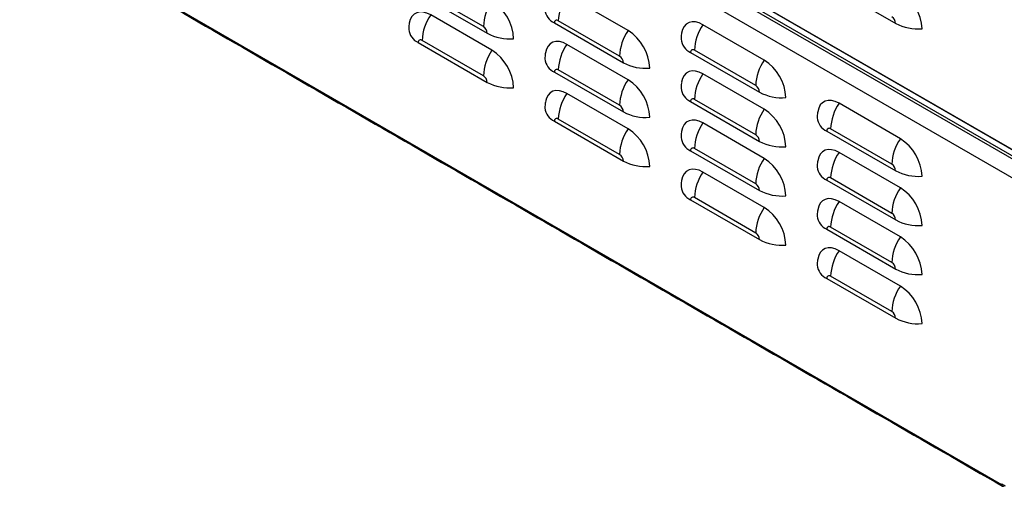
# Model space of a CAD drawing. Extents: x -1393 to 1457, y -2632 to -733.
# Drawn here: x 560 to 867, y -2140 to -1995 of the extents above; entities that cross this region are included whole.
import ezdxf

# ---------------------------------------------------------------- set-up
doc = ezdxf.new("R2010")
doc.units = 0
doc.header["$LTSCALE"] = 20
doc.header["$MEASUREMENT"] = 0
doc.layers.add('1', color=7, linetype='CONTINUOUS')
doc.layers.add('5', color=4, linetype='CONTINUOUS')

# ---------------------------------------------------------------- blocks, each defined once
blk = doc.blocks.new('A$C1FC63925')
at = {"layer": '1'}
for p, q in [((31.11, 409.72), (451.84, 166.84)), ((31.44, 410.84), (452.17, 167.96)), ((32.51, 412.68), (453.23, 169.8)), ((32.53, 412.75), (453.26, 169.87)), ((32.53, 401.04), (450.43, 159.79)), ((46.67, 262.97), (439.11, 36.41)), ((366.46, 244.44), (395.1, 227.91)), ((196.75, 240.34), (225.39, 223.81)), ((223.8, 226.57), (198.34, 241.26)), ((283.9, 224.93), (258.45, 239.63)), ((227.33, 216.76), (201.88, 231.46)), ((253.32, 228.1), (281.96, 211.57)), ((280.37, 214.33), (254.91, 229.02)), ((340.47, 212.69), (315.02, 227.38)), ((196.75, 219.93), (225.39, 203.4)), ((223.8, 206.16), (198.34, 220.85)), ((283.9, 204.52), (258.45, 219.21)), ((309.89, 215.86), (338.53, 199.32)), ((336.94, 202.08), (311.48, 216.78)), ((253.32, 207.69), (281.96, 191.15)), ((280.37, 193.91), (254.91, 208.61)), ((340.47, 192.27), (315.02, 206.97)), ((283.9, 184.1), (258.45, 198.8)), ((309.89, 195.44), (338.53, 178.91)), ((336.94, 181.67), (311.48, 196.36)), ((397.04, 180.03), (371.58, 194.73)), ((253.32, 187.27), (281.96, 170.74)), ((280.37, 173.5), (254.91, 188.19)), ((340.47, 171.86), (315.02, 186.56)), ((393.5, 169.43), (368.05, 184.12)), ((366.46, 183.2), (395.1, 166.67)), ((336.94, 161.26), (311.48, 175.95)), ((309.89, 175.03), (338.53, 158.5)), ((397.04, 159.62), (371.58, 174.31)), ((340.47, 151.45), (315.02, 166.14)), ((393.5, 149.01), (368.05, 163.71)), ((366.46, 162.79), (395.1, 146.25)), ((336.94, 140.84), (311.48, 155.54)), ((309.89, 154.62), (338.53, 138.08)), ((397.04, 139.2), (371.58, 153.9)), ((393.5, 128.6), (368.05, 143.29)), ((366.46, 142.37), (395.1, 125.84)), ((397.04, 118.79), (371.58, 133.49)), ((393.5, 108.19), (368.05, 122.88)), ((366.46, 121.96), (395.1, 105.43)), ((439.11, 36.66), (440.53, 35.84)), ((439.11, 36.41), (439.11, 36.66)), ((439.33, 36.54), (439.11, 36.41)), ((440.24, 36.01), (440.24, 35.76)), ((440.46, 35.88), (440.24, 35.76))]:
    blk.add_line(p, q, dxfattribs=at)
at = {"layer": '1', "flags": 128}
for points in [[(201.88, 231.46), (200.31, 232.2), (198.8, 232.61), (197.37, 232.66), (196.09, 232.36), (194.98, 231.72), (194.08, 230.76), (193.41, 229.5), (193.01, 227.98), (193, 227.94)], [(315.02, 227.38), (313.45, 228.13), (311.93, 228.53), (310.51, 228.59), (309.23, 228.29), (308.11, 227.65), (307.21, 226.69), (306.55, 225.42), (306.14, 223.91), (306.14, 223.87)], [(258.45, 219.21), (256.88, 219.96), (255.37, 220.36), (253.94, 220.42), (252.66, 220.12), (251.55, 219.48), (250.65, 218.51), (249.98, 217.25), (249.57, 215.74), (249.57, 215.7)], [(315.02, 206.97), (313.45, 207.71), (311.93, 208.12), (310.51, 208.18), (309.23, 207.88), (308.11, 207.24), (307.21, 206.27), (306.55, 205.01), (306.14, 203.49), (306.14, 203.46)], [(258.45, 198.8), (256.88, 199.54), (255.37, 199.95), (253.94, 200.01), (252.66, 199.71), (251.55, 199.07), (250.65, 198.1), (249.98, 196.84), (249.57, 195.32), (249.57, 195.29)], [(371.58, 194.73), (370.02, 195.47), (368.5, 195.88), (367.08, 195.93), (365.79, 195.64), (364.68, 194.99), (363.78, 194.03), (363.12, 192.77), (362.71, 191.25), (362.71, 191.21)], [(315.02, 186.56), (313.45, 187.3), (311.93, 187.71), (310.51, 187.76), (309.23, 187.47), (308.11, 186.82), (307.21, 185.86), (306.55, 184.6), (306.14, 183.08), (306.14, 183.04)], [(371.58, 174.31), (370.02, 175.06), (368.5, 175.46), (367.08, 175.52), (365.79, 175.22), (364.68, 174.58), (363.78, 173.62), (363.12, 172.35), (362.71, 170.84), (362.71, 170.8)], [(315.02, 166.14), (313.45, 166.89), (311.93, 167.29), (310.51, 167.35), (309.23, 167.05), (308.11, 166.41), (307.21, 165.44), (306.55, 164.18), (306.14, 162.67), (306.14, 162.63)], [(371.58, 153.9), (370.02, 154.64), (368.5, 155.05), (367.08, 155.11), (365.79, 154.81), (364.68, 154.17), (363.78, 153.2), (363.12, 151.94), (362.71, 150.42), (362.71, 150.39)], [(371.58, 133.49), (370.02, 134.23), (368.5, 134.64), (367.08, 134.69), (365.79, 134.4), (364.68, 133.75), (363.78, 132.79), (363.12, 131.53), (362.71, 130.01), (362.71, 129.97)]]:
    blk.add_lwpolyline(points, dxfattribs=at)
at = {"layer": '1'}
for centre, radius, start, end in [((274.96, 228.23), 20.06, 145.3857, 177.739), ((386.57, 224.83), 19.5, 2.4765, 57.5237), ((243.85, 225.78), 20.06, 145.3857, 177.739), ((216.87, 220.73), 19.5, 2.4764, 57.5237), ((255.98, 234.19), 6.64, 184.9376, 246.3502), ((218.39, 220.06), 20.06, 145.3858, 177.7389), ((254.29, 228.26), 0.984, 50.7982, 189.2178), ((391.64, 227.75), 3.46, 2.6088, 57.3921), ((199.42, 226.02), 6.64, 184.9369, 246.3509), ((221.93, 223.65), 3.46, 2.6077, 57.3941), ((331.53, 215.99), 20.06, 145.3857, 177.739), ((404.44, 245.67), 20.06, 242.2652, 274.6135), ((197.72, 220.09), 0.984, 50.7993, 189.218), ((234.73, 241.57), 20.06, 242.2652, 274.6135), ((300.41, 213.53), 20.06, 145.3857, 177.739), ((273.44, 208.48), 19.5, 2.4761, 57.5241), ((312.55, 221.94), 6.64, 184.9328, 246.3536), ((274.96, 207.82), 20.06, 145.3858, 177.7389), ((310.86, 216.02), 0.984, 50.7961, 189.2094), ((243.85, 205.36), 20.06, 145.3858, 177.7389), ((216.87, 200.31), 19.5, 2.4766, 57.5235), ((255.98, 213.77), 6.64, 184.9376, 246.3502), ((278.5, 211.41), 3.46, 2.6035, 57.3983), ((254.29, 207.84), 0.984, 50.8003, 189.2183), ((291.3, 229.32), 20.06, 242.264, 274.6147), ((356.98, 201.29), 20.06, 145.3857, 177.739), ((330, 196.24), 19.5, 2.4764, 57.5237), ((221.93, 203.24), 3.46, 2.6077, 57.3936), ((331.53, 195.57), 20.06, 145.3858, 177.7389), ((234.73, 221.16), 20.06, 242.2652, 274.6135), ((300.41, 193.12), 20.06, 145.3858, 177.7389), ((273.44, 188.07), 19.5, 2.4761, 57.5239), ((312.55, 201.53), 6.64, 184.9328, 246.3536), ((335.07, 199.17), 3.46, 2.6037, 57.3946), ((274.96, 187.4), 20.06, 145.3855, 177.7391), ((310.86, 195.6), 0.984, 50.7982, 189.21), ((347.87, 217.08), 20.07, 242.2648, 274.6133), ((255.98, 193.36), 6.64, 184.9376, 246.3502), ((278.5, 191), 3.46, 2.6036, 57.3973), ((388.1, 183.33), 20.06, 145.3859, 177.7388), ((254.29, 187.43), 0.984, 50.7993, 189.218), ((291.3, 208.91), 20.06, 242.264, 274.6147), ((356.98, 180.88), 20.06, 145.3858, 177.7389), ((330, 175.83), 19.5, 2.4765, 57.5235), ((369.12, 189.29), 6.64, 184.9368, 246.3497), ((331.53, 175.16), 20.06, 145.3857, 177.739), ((367.43, 183.36), 0.984, 50.8017, 189.2064), ((300.41, 172.71), 20.06, 145.3855, 177.7391), ((273.44, 167.66), 19.5, 2.476, 57.5241), ((312.55, 181.12), 6.64, 184.9328, 246.3536), ((335.07, 178.75), 3.46, 2.6038, 57.3936), ((413.55, 168.63), 20.06, 145.3859, 177.7388), ((386.57, 163.58), 19.5, 2.4766, 57.5234), ((310.86, 175.19), 0.984, 50.7961, 189.2094), ((347.87, 196.67), 20.07, 242.2648, 274.6133), ((278.5, 170.58), 3.46, 2.6035, 57.3978), ((356.98, 160.46), 20.06, 145.3857, 177.739), ((330, 155.41), 19.5, 2.4764, 57.5237), ((388.1, 162.92), 20.06, 145.3857, 177.739), ((291.3, 188.5), 20.06, 242.264, 274.6147), ((369.12, 168.87), 6.64, 184.9368, 246.3497), ((391.64, 166.51), 3.46, 2.6078, 57.3931), ((331.53, 154.75), 20.06, 145.3858, 177.7389), ((367.43, 162.95), 0.984, 50.7997, 189.2058), ((404.44, 184.43), 20.06, 242.2652, 274.6135), ((312.55, 160.7), 6.64, 184.9328, 246.3536), ((335.07, 158.34), 3.46, 2.6037, 57.3946), ((413.55, 148.22), 20.06, 145.3857, 177.739), ((386.57, 143.17), 19.5, 2.4764, 57.5237), ((310.86, 154.77), 0.984, 50.7971, 189.2097), ((347.87, 176.26), 20.07, 242.2648, 274.6133), ((356.98, 140.05), 20.06, 145.3858, 177.7389), ((330, 135), 19.5, 2.4766, 57.5235), ((388.1, 142.5), 20.06, 145.3858, 177.7389), ((369.12, 148.46), 6.64, 184.9368, 246.3497), ((391.64, 146.1), 3.46, 2.6077, 57.3941), ((367.43, 142.53), 0.984, 50.8017, 189.2064), ((404.44, 164.01), 20.06, 242.2652, 274.6135), ((335.07, 137.93), 3.46, 2.6037, 57.3941), ((413.55, 127.81), 20.06, 145.3858, 177.7389), ((386.57, 122.76), 19.5, 2.4765, 57.5235), ((347.87, 155.84), 20.07, 242.2648, 274.6133), ((388.1, 122.09), 20.06, 145.3857, 177.7389), ((369.12, 128.05), 6.64, 184.9368, 246.3497), ((391.64, 125.68), 3.46, 2.6078, 57.3931), ((367.43, 122.12), 0.984, 50.8007, 189.2061), ((404.44, 143.6), 20.06, 242.2652, 274.6135), ((413.55, 107.39), 20.06, 145.3857, 177.7389), ((386.57, 102.34), 19.5, 2.4764, 57.5237), ((391.64, 105.27), 3.46, 2.6077, 57.3936), ((404.44, 123.19), 20.06, 242.2652, 274.6135), ((439.8, 36.3), 0.699, 170.7849, 309.2043)]:
    blk.add_arc(centre, radius, start, end, dxfattribs=at)
blk.add_open_spline([(47, 262.23), (439.44, 35.68)], degree=1, dxfattribs=at)
for points, knots in [([(193.01, 227.91), (192.99, 227.82), (192.81, 227.01), (192.8, 226.18), (192.8, 225.44)], [0, 0, 0, 0, 0.113315, 1, 1, 1, 1]), ([(306.15, 223.84), (306.13, 223.75), (305.95, 222.94), (305.94, 222.11), (305.93, 221.37)], [0, 0, 0, 0, 0.113322, 1, 1, 1, 1]), ([(249.58, 215.67), (249.56, 215.58), (249.38, 214.77), (249.37, 213.94), (249.36, 213.2)], [0, 0, 0, 0, 0.113305, 1, 1, 1, 1]), ([(306.15, 203.42), (306.13, 203.33), (305.95, 202.52), (305.94, 201.69), (305.93, 200.96)], [0, 0, 0, 0, 0.113302, 1, 1, 1, 1]), ([(249.58, 195.25), (249.56, 195.16), (249.38, 194.35), (249.37, 193.52), (249.36, 192.78)], [0, 0, 0, 0, 0.113315, 1, 1, 1, 1]), ([(362.72, 191.18), (362.7, 191.09), (362.52, 190.28), (362.51, 189.45), (362.5, 188.71)], [0, 0, 0, 0, 0.113305, 1, 1, 1, 1]), ([(306.15, 183.01), (306.13, 182.92), (305.95, 182.11), (305.94, 181.28), (305.93, 180.54)], [0, 0, 0, 0, 0.113322, 1, 1, 1, 1]), ([(362.72, 170.77), (362.7, 170.68), (362.52, 169.87), (362.51, 169.04), (362.5, 168.3)], [0, 0, 0, 0, 0.113325, 1, 1, 1, 1]), ([(306.15, 162.6), (306.13, 162.51), (305.95, 161.7), (305.94, 160.87), (305.93, 160.13)], [0, 0, 0, 0, 0.113312, 1, 1, 1, 1]), ([(362.72, 150.35), (362.7, 150.26), (362.52, 149.45), (362.51, 148.62), (362.5, 147.89)], [0, 0, 0, 0, 0.113305, 1, 1, 1, 1]), ([(362.72, 129.94), (362.7, 129.85), (362.52, 129.04), (362.51, 128.21), (362.5, 127.47)], [0, 0, 0, 0, 0.113315, 1, 1, 1, 1])]:
    blk.add_open_spline(points, degree=3, knots=knots, dxfattribs=at)

msp = doc.modelspace()

# ---------------------------------------------------------------- block references
at = {"layer": '5', "xscale": 0.75, "yscale": 0.75, "zscale": 0.75}
msp.add_blockref('A$C1FC63925', (536.99, -2166.77), dxfattribs=at)

doc.saveas('drawing.dxf')
